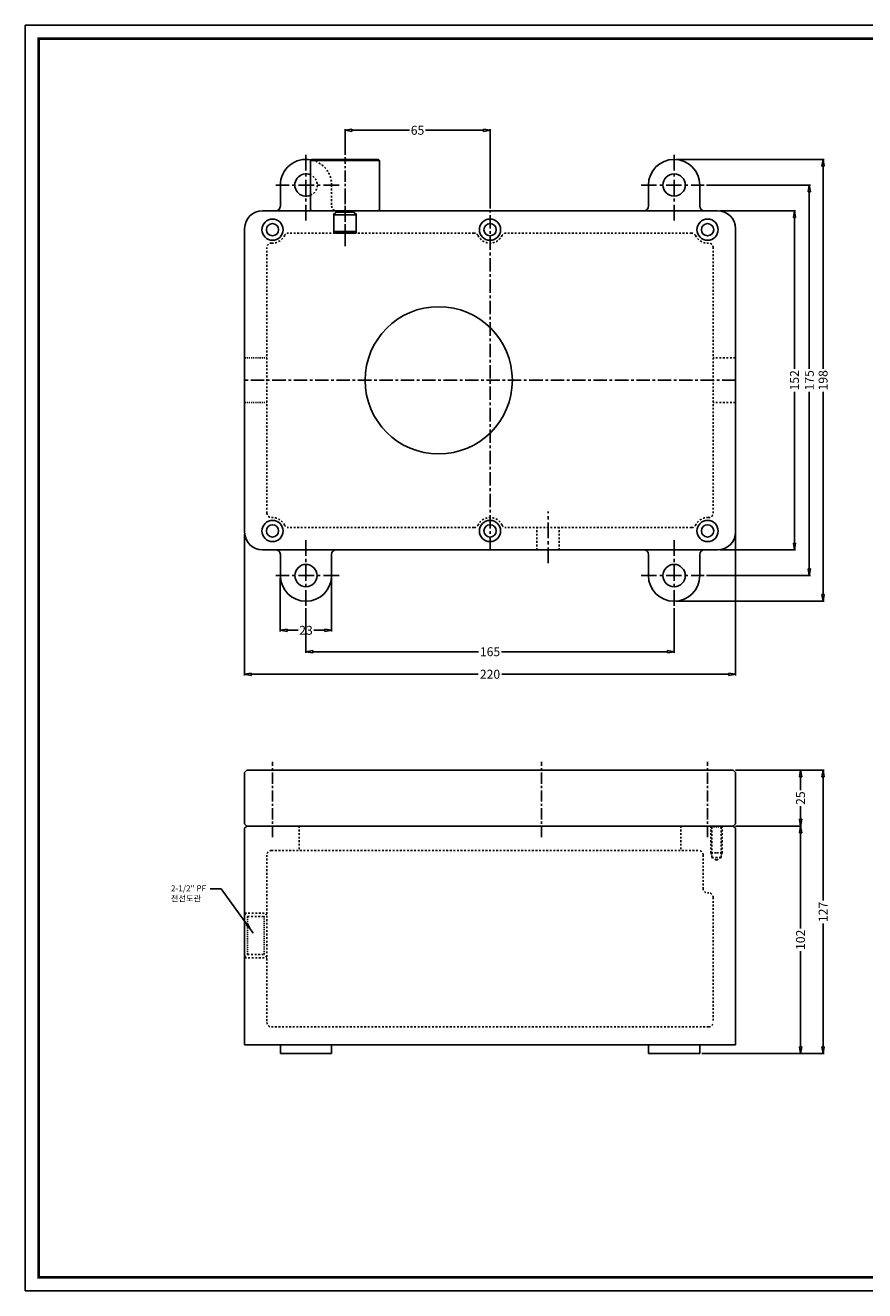
# Model space of a CAD drawing. Extents: x 73 to 875, y 89 to 656.
# Drawn here: x 73 to 450, y 89 to 656 of the extents above; entities that cross this region are included whole.
import ezdxf

# ---------------------------------------------------------------- set-up
doc = ezdxf.new("R2010")
doc.units = 0
doc.header["$LTSCALE"] = 8
doc.linetypes.add('CENTER', pattern=[2, 1.25, -0.25, 0.25, -0.25])
doc.linetypes.add('HIDDEN', pattern=[0.2, 0.1, -0.1])
doc.layers.get('0').update_dxf_attribs({"linetype": 'CONTINUOUS'})
doc.layers.get('DEFPOINTS').update_dxf_attribs({"linetype": 'CONTINUOUS'})
for name, color, linetype in [('1', 2, 'CENTER'), ('2', 4, 'HIDDEN'), ('7', 7, 'CONTINUOUS'), ('부품치수', 7, 'CONTINUOUS')]:
    doc.layers.add(name, color=color, linetype=linetype)
doc.styles.add('KS', font='estre.ttf')
doc.styles.get("Standard").update_dxf_attribs({"font": 'romans.shx', "width": 0.8, "height": 3.5, "bigfont": 'whgtxt.shx'})
doc.styles.add('YOUNIL', font='ROMANS.shx', dxfattribs={"height": 3.5, "bigfont": 'whgtxt.shx'})
doc.dimstyles.new('STANDARD$0', dxfattribs={"dimscale": 5, "dimtxt": 2.5, "dimasz": 2, "dimexe": 1, "dimexo": 1, "dimgap": 0.5, "dimtad": 1, "dimdec": 0, "dimzin": 0, "dimtxsty": 'KS', "dimblk": 'CLOSEDBLANK', "dimcen": 0, "dimazin": 3, "dimtfac": 1, "dimtmove": 0, "dimatfit": 3, "dimtolj": 1, "dimtzin": 0})

# ---------------------------------------------------------------- blocks, each defined once
blk = doc.blocks.new('_CLOSEDBLANK')
at = {"color": 0, "linetype": 'BYBLOCK'}
for p, q in [((-1, 0.17), (0, 0)), ((-1, 0.17), (-1, -0.17)), ((0, 0), (-1, -0.17))]:
    blk.add_line(p, q, dxfattribs=at)
blk = doc.blocks.new('*D1')
at = {"layer": 'DEFPOINTS', "color": 0}
for p in [(281.81, 608.65), (216.81, 596.62), (281.81, 572.62)]:
    blk.add_point(p, dxfattribs=at)
at = {"layer": '부품치수', "color": 252}
for p, q in [((216.81, 597.62), (216.81, 609.15)), ((219.81, 608.65), (245.68, 608.65)), ((278.81, 608.65), (252.95, 608.65)), ((281.81, 573.62), (281.81, 609.15))]:
    blk.add_line(p, q, dxfattribs=at)
at = {"layer": '부품치수', "color": 252, "xscale": 2.999999999999999, "yscale": 2.999999999999999, "zscale": 2.999999999999999, "rotation": 180}
blk.add_blockref('_CLOSEDBLANK', (216.81, 608.65), dxfattribs=at)
at = {"layer": '부품치수', "color": 252, "xscale": 2.999999999999999, "yscale": 2.999999999999999, "zscale": 2.999999999999999}
blk.add_blockref('_CLOSEDBLANK', (281.81, 608.65), dxfattribs=at)
at = {"layer": '부품치수', "color": 0, "insert": (249.31, 608.65), "char_height": 4, "attachment_point": 5, "style": 'KS'}
blk.add_mtext('\\A1;65', dxfattribs=at)
blk = doc.blocks.new('*D4')
at = {"layer": 'DEFPOINTS', "color": 0}
for p in [(383.81, 572.62), (418.28, 572.62), (383.81, 420.62)]:
    blk.add_point(p, dxfattribs=at)
at = {"layer": '부품치수', "color": 252}
for p, q in [((384.81, 572.62), (418.78, 572.62)), ((418.28, 569.62), (418.28, 501.73)), ((418.28, 423.62), (418.28, 491.5)), ((384.81, 420.62), (418.78, 420.62))]:
    blk.add_line(p, q, dxfattribs=at)
at = {"layer": '부품치수', "color": 252, "xscale": 2.999999999999999, "yscale": 2.999999999999999, "zscale": 2.999999999999999}
for p, rotation in [((418.28, 572.62), 90), ((418.28, 420.62), 270)]:
    blk.add_blockref('_CLOSEDBLANK', p, dxfattribs=dict(at, rotation=rotation))
at = {"layer": '부품치수', "color": 0, "insert": (418.28, 496.62), "char_height": 4, "attachment_point": 5, "rotation": 90, "style": 'KS'}
blk.add_mtext('\\A1;152', dxfattribs=at)
blk = doc.blocks.new('*D5')
at = {"layer": 'DEFPOINTS', "color": 0}
for p in [(377.77, 584.12), (424.92, 584.12), (377.77, 409.12)]:
    blk.add_point(p, dxfattribs=at)
at = {"layer": '부품치수', "color": 252}
for p, q in [((378.77, 584.12), (425.42, 584.12)), ((424.92, 581.12), (424.92, 501.73)), ((424.92, 412.12), (424.92, 491.5)), ((378.77, 409.12), (425.42, 409.12))]:
    blk.add_line(p, q, dxfattribs=at)
at = {"layer": '부품치수', "color": 252, "xscale": 2.999999999999999, "yscale": 2.999999999999999, "zscale": 2.999999999999999}
for p, rotation in [((424.92, 584.12), 90), ((424.92, 409.12), 270)]:
    blk.add_blockref('_CLOSEDBLANK', p, dxfattribs=dict(at, rotation=rotation))
at = {"layer": '부품치수', "color": 0, "insert": (424.92, 496.62), "char_height": 4, "attachment_point": 5, "rotation": 90, "style": 'KS'}
blk.add_mtext('\\A1;175', dxfattribs=at)
blk = doc.blocks.new('*D6')
at = {"layer": 'DEFPOINTS', "color": 0}
for p in [(364.31, 595.62), (364.31, 397.62), (431.1, 397.62)]:
    blk.add_point(p, dxfattribs=at)
at = {"layer": '부품치수', "color": 252}
for p, q in [((365.31, 595.62), (431.6, 595.62)), ((431.1, 592.62), (431.1, 501.77)), ((431.1, 400.62), (431.1, 491.47)), ((365.31, 397.62), (431.6, 397.62))]:
    blk.add_line(p, q, dxfattribs=at)
at = {"layer": '부품치수', "color": 252, "xscale": 2.999999999999999, "yscale": 2.999999999999999, "zscale": 2.999999999999999}
for p, rotation in [((431.1, 595.62), 90), ((431.1, 397.62), 270)]:
    blk.add_blockref('_CLOSEDBLANK', p, dxfattribs=dict(at, rotation=rotation))
at = {"layer": '부품치수', "color": 0, "insert": (431.1, 496.62), "char_height": 4, "attachment_point": 5, "rotation": 90, "style": 'KS'}
blk.add_mtext('\\A1;198', dxfattribs=at)
blk = doc.blocks.new('*D7')
at = {"layer": 'DEFPOINTS', "color": 0}
for p in [(390.81, 321.9), (390.81, 296.9), (420.99, 296.9)]:
    blk.add_point(p, dxfattribs=at)
at = {"layer": '부품치수', "color": 252}
for p, q in [((391.81, 321.9), (421.49, 321.9)), ((420.99, 318.9), (420.99, 313)), ((420.99, 299.9), (420.99, 305.81)), ((391.81, 296.9), (421.49, 296.9))]:
    blk.add_line(p, q, dxfattribs=at)
at = {"layer": '부품치수', "color": 252, "xscale": 2.999999999999999, "yscale": 2.999999999999999, "zscale": 2.999999999999999}
for p, rotation in [((420.99, 321.9), 90), ((420.99, 296.9), 270)]:
    blk.add_blockref('_CLOSEDBLANK', p, dxfattribs=dict(at, rotation=rotation))
at = {"layer": '부품치수', "color": 0, "insert": (420.99, 309.4), "char_height": 4, "attachment_point": 5, "rotation": 90, "style": 'KS'}
blk.add_mtext('\\A1;25', dxfattribs=at)
blk = doc.blocks.new('*D8')
at = {"layer": 'DEFPOINTS', "color": 0}
for p in [(390.81, 296.9), (375.81, 194.9), (420.99, 194.9)]:
    blk.add_point(p, dxfattribs=at)
at = {"layer": '부품치수', "color": 252}
for p, q in [((391.81, 296.9), (421.49, 296.9)), ((420.99, 293.9), (420.99, 251.02)), ((420.99, 197.9), (420.99, 240.79)), ((376.81, 194.9), (421.49, 194.9))]:
    blk.add_line(p, q, dxfattribs=at)
at = {"layer": '부품치수', "color": 252, "xscale": 2.999999999999999, "yscale": 2.999999999999999, "zscale": 2.999999999999999}
for p, rotation in [((420.99, 296.9), 90), ((420.99, 194.9), 270)]:
    blk.add_blockref('_CLOSEDBLANK', p, dxfattribs=dict(at, rotation=rotation))
at = {"layer": '부품치수', "color": 0, "insert": (420.99, 245.9), "char_height": 4, "attachment_point": 5, "rotation": 90, "style": 'KS'}
blk.add_mtext('\\A1;102', dxfattribs=at)
blk = doc.blocks.new('*D9')
at = {"layer": 'DEFPOINTS', "color": 0}
for p in [(390.81, 321.9), (375.81, 194.9), (431.1, 194.9)]:
    blk.add_point(p, dxfattribs=at)
at = {"layer": '부품치수', "color": 252}
for p, q in [((391.81, 321.9), (431.6, 321.9)), ((431.1, 318.9), (431.1, 263.6)), ((431.1, 197.9), (431.1, 253.21)), ((376.81, 194.9), (431.6, 194.9))]:
    blk.add_line(p, q, dxfattribs=at)
at = {"layer": '부품치수', "color": 252, "xscale": 2.999999999999999, "yscale": 2.999999999999999, "zscale": 2.999999999999999}
for p, rotation in [((431.1, 321.9), 90), ((431.1, 194.9), 270)]:
    blk.add_blockref('_CLOSEDBLANK', p, dxfattribs=dict(at, rotation=rotation))
at = {"layer": '부품치수', "color": 0, "insert": (431.1, 258.4), "char_height": 4, "attachment_point": 5, "rotation": 90, "style": 'KS'}
blk.add_mtext('\\A1;127', dxfattribs=at)
blk = doc.blocks.new('*D10')
at = {"layer": 'DEFPOINTS', "color": 0}
for p in [(187.81, 409.12), (210.81, 409.12), (210.81, 384.59)]:
    blk.add_point(p, dxfattribs=at)
at = {"layer": '부품치수', "color": 252}
for p, q in [((187.81, 408.12), (187.81, 384.09)), ((210.81, 408.12), (210.81, 384.09)), ((190.81, 384.59), (195.74, 384.59)), ((207.81, 384.59), (202.89, 384.59))]:
    blk.add_line(p, q, dxfattribs=at)
at = {"layer": '부품치수', "color": 252, "xscale": 2.999999999999999, "yscale": 2.999999999999999, "zscale": 2.999999999999999, "rotation": 180}
blk.add_blockref('_CLOSEDBLANK', (187.81, 384.59), dxfattribs=at)
at = {"layer": '부품치수', "color": 252, "xscale": 2.999999999999999, "yscale": 2.999999999999999, "zscale": 2.999999999999999}
blk.add_blockref('_CLOSEDBLANK', (210.81, 384.59), dxfattribs=at)
at = {"layer": '부품치수', "color": 0, "insert": (199.31, 384.59), "char_height": 4, "attachment_point": 5, "style": 'KS'}
blk.add_mtext('\\A1;23', dxfattribs=at)
blk = doc.blocks.new('*D11')
at = {"layer": 'DEFPOINTS', "color": 0}
for p in [(171.81, 428.62), (391.81, 428.62), (391.81, 364.9)]:
    blk.add_point(p, dxfattribs=at)
at = {"layer": '부품치수', "color": 252}
for p, q in [((171.81, 427.62), (171.81, 364.4)), ((391.81, 427.62), (391.81, 364.4)), ((174.81, 364.9), (276.55, 364.9)), ((388.81, 364.9), (287.08, 364.9))]:
    blk.add_line(p, q, dxfattribs=at)
at = {"layer": '부품치수', "color": 252, "xscale": 2.999999999999999, "yscale": 2.999999999999999, "zscale": 2.999999999999999, "rotation": 180}
blk.add_blockref('_CLOSEDBLANK', (171.81, 364.9), dxfattribs=at)
at = {"layer": '부품치수', "color": 252, "xscale": 2.999999999999999, "yscale": 2.999999999999999, "zscale": 2.999999999999999}
blk.add_blockref('_CLOSEDBLANK', (391.81, 364.9), dxfattribs=at)
at = {"layer": '부품치수', "color": 0, "insert": (281.81, 364.9), "char_height": 4, "attachment_point": 5, "style": 'KS'}
blk.add_mtext('\\A1;220', dxfattribs=at)
blk = doc.blocks.new('*D12')
at = {"layer": 'DEFPOINTS', "color": 0}
for p in [(199.31, 395.56), (364.31, 395.56), (364.31, 375.01)]:
    blk.add_point(p, dxfattribs=at)
at = {"layer": '부품치수', "color": 252}
for p, q in [((199.31, 394.56), (199.31, 374.51)), ((364.31, 394.56), (364.31, 374.51)), ((202.31, 375.01), (276.7, 375.01)), ((361.31, 375.01), (286.93, 375.01))]:
    blk.add_line(p, q, dxfattribs=at)
at = {"layer": '부품치수', "color": 252, "xscale": 2.999999999999999, "yscale": 2.999999999999999, "zscale": 2.999999999999999, "rotation": 180}
blk.add_blockref('_CLOSEDBLANK', (199.31, 375.01), dxfattribs=at)
at = {"layer": '부품치수', "color": 252, "xscale": 2.999999999999999, "yscale": 2.999999999999999, "zscale": 2.999999999999999}
blk.add_blockref('_CLOSEDBLANK', (364.31, 375.01), dxfattribs=at)
at = {"layer": '부품치수', "color": 0, "insert": (281.81, 375.01), "char_height": 4, "attachment_point": 5, "style": 'KS'}
blk.add_mtext('\\A1;165', dxfattribs=at)
blk = doc.blocks.new('A36')
for p, q in [((940.44, 566.8), (940.94, 567.3)), ((955.94, 567.3), (940.94, 567.3)), ((955.94, 567.3), (946.94, 567.3)), ((955.94, 567.3), (947.44, 567.3)), ((948.69, 567.3), (950.19, 567.3)), ((955.94, 567.3), (964.44, 567.3)), ((955.94, 567.3), (964.94, 567.3)), ((955.94, 567.3), (970.94, 567.3)), ((963.19, 567.3), (961.69, 567.3)), ((971.44, 566.8), (970.94, 567.3)), ((940.44, 544.8), (940.44, 566.8)), ((940.44, 566.8), (971.44, 566.8)), ((971.44, 544.8), (971.44, 566.8)), ((940.44, 544.8), (940.94, 544.3)), ((971.44, 544.8), (970.94, 544.3)), ((952.04, 544.3), (940.94, 544.3)), ((950.94, 542.52), (952.04, 543.72)), ((960.94, 542.52), (950.94, 542.52)), ((952.04, 543.8), (952.04, 544.3)), ((952.04, 543.8), (952.04, 544.3)), ((952.04, 543.72), (952.04, 544.3)), ((959.84, 544.3), (952.04, 544.3)), ((952.04, 543.72), (959.84, 543.72)), ((959.84, 544.3), (970.94, 544.3)), ((959.84, 543.8), (959.84, 544.3)), ((959.84, 543.8), (959.84, 544.3)), ((959.84, 543.72), (959.84, 544.3)), ((960.94, 542.52), (959.84, 543.72)), ((951.69, 534.3), (950.94, 534.99)), ((951.69, 534.3), (950.94, 534.99)), ((950.94, 534.99), (960.94, 534.99)), ((951.69, 534.3), (955.94, 534.3)), ((951.69, 534.3), (955.94, 534.3)), ((960.19, 534.3), (955.94, 534.3)), ((960.19, 534.3), (955.94, 534.3)), ((960.19, 534.3), (960.94, 534.99)), ((960.19, 534.3), (960.94, 534.99))]:
    blk.add_line(p, q)
at = {"ltscale": 0.6}
for p, q in [((950.94, 542.52), (950.94, 534.99)), ((960.94, 542.52), (960.94, 534.99))]:
    blk.add_line(p, q, dxfattribs=at)
at = {"layer": '1', "color": 1, "linetype": 'CENTER', "ltscale": 0.5}
blk.add_line((955.94, 533.3), (955.94, 568.3), dxfattribs=at)

msp = doc.modelspace()

# ---------------------------------------------------------------- linework, layer by layer
for p, q in [((875.397, 655.689), (73.497, 655.689)), ((73.497, 655.689), (73.497, 88.689)), ((73.497, 88.689), (875.397, 88.689))]:
    msp.add_line(p, q)
at = {"color": 1, "linetype": 'CENTER', "ltscale": 0.7}
for p, q in [((199.314, 597.668), (199.314, 567.919)), ((364.314, 597.668), (364.314, 567.919)), ((214.128, 584.116), (185.856, 584.116)), ((349.501, 584.116), (377.772, 584.116)), ((216.814, 556.668), (216.814, 579.763)), ((307.814, 414.668), (307.814, 437.763)), ((199.314, 395.565), (199.314, 425.314)), ((364.314, 395.565), (364.314, 425.314)), ((214.128, 409.116), (185.856, 409.116)), ((349.501, 409.116), (377.772, 409.116))]:
    msp.add_line(p, q, dxfattribs=at)
at = {"color": 1, "linetype": 'CENTER', "ltscale": 0.6}
for p, q in [((281.814, 420.616), (281.814, 572.616)), ((391.814, 496.616), (171.814, 496.616))]:
    msp.add_line(p, q, dxfattribs=at)
at = {"color": 251, "linetype": 'HIDDEN', "ltscale": 0.6}
for p, q in [((171.814, 506.616), (181.814, 506.616)), ((171.814, 486.616), (181.814, 486.616)), ((385.381, 296.47), (381.247, 296.47)), ((173.114, 239.403), (173.114, 256.403)), ((180.514, 256.403), (180.514, 239.403))]:
    msp.add_line(p, q, dxfattribs=at)
at = {"color": 1, "linetype": 'CENTER', "ltscale": 0.5}
for p, q in [((184.314, 291.874), (184.314, 325.707)), ((304.814, 291.874), (304.814, 325.707)), ((379.314, 291.874), (379.314, 325.707))]:
    msp.add_line(p, q, dxfattribs=at)
at = {"color": 251, "linetype": 'HIDDEN'}
for p, q in [((196.314, 296.903), (196.314, 285.903)), ((367.314, 296.903), (367.314, 285.903)), ((380.814, 296.903), (380.814, 284.903)), ((381.247, 296.47), (380.814, 296.903)), ((381.247, 296.47), (381.247, 282.836)), ((385.381, 296.47), (385.814, 296.903)), ((385.814, 296.903), (385.814, 284.903)), ((183.814, 285.903), (375.314, 285.903)), ((377.314, 283.903), (377.314, 268.903)), ((380.814, 284.903), (383.314, 284.903)), ((380.814, 284.903), (381.247, 284.153)), ((385.814, 284.903), (383.314, 284.903)), ((385.814, 284.903), (385.381, 284.153)), ((381.247, 282.836), (383.314, 282.836)), ((381.247, 282.836), (383.314, 281.642)), ((379.314, 266.903), (379.814, 266.903)), ((381.814, 264.903), (381.814, 208.903)), ((379.814, 206.903), (183.814, 206.903))]:
    msp.add_line(p, q, dxfattribs=at)
at = {"const_width": 1.2}
msp.add_lwpolyline([(79.497, 94.689), (79.497, 649.689), (869.397, 649.689), (869.397, 94.689)], close=True, dxfattribs=at)
at = {"color": 251, "linetype": 'HIDDEN'}
for centre, start, end in [((375.314, 283.903), 0, 90), ((379.314, 268.903), 180, 270), ((379.814, 264.903), 0, 90), ((183.814, 208.903), 180, 270), ((379.814, 208.903), 270, 0)]:
    msp.add_arc(centre, 2, start, end, dxfattribs=at)
at = {"layer": '2', "color": 251}
for p, q in [((211.814, 562.616), (211.814, 572.616)), ((221.814, 562.616), (221.814, 572.616)), ((274.621, 562.616), (191.508, 562.616)), ((372.121, 562.616), (289.008, 562.616)), ((181.814, 437.101), (181.814, 556.132)), ((381.814, 437.101), (381.814, 556.132)), ((391.814, 506.616), (381.814, 506.616)), ((391.814, 486.616), (381.814, 486.616)), ((274.621, 430.616), (191.508, 430.616)), ((372.121, 430.616), (289.008, 430.616)), ((302.814, 420.616), (302.814, 430.616)), ((312.814, 420.616), (312.814, 430.616))]:
    msp.add_line(p, q, dxfattribs=at)
for centre, radius, start, end in [((184.314, 564.116), 6, 266.41668, 334.05552), ((191.508, 560.616), 2, 90, 154.05552), ((274.621, 560.616), 2, 25.94448, 90), ((281.814, 564.116), 6, 205.94448, 334.05552), ((289.008, 560.616), 2, 90, 154.05552), ((372.121, 560.616), 2, 25.94448, 90), ((379.314, 564.116), 6, 205.94448, 273.58332), ((183.814, 556.132), 2, 86.41668, 180), ((379.814, 556.132), 2, 0, 93.58332), ((183.814, 437.101), 2, 180, 273.58332), ((379.814, 437.101), 2, 266.41668, 0), ((184.314, 429.116), 6, 25.94448, 93.58332), ((191.508, 432.616), 2, 205.94448, 270), ((274.621, 432.616), 2, 270, 334.05552), ((281.814, 429.116), 6, 25.94448, 154.05552), ((289.008, 432.616), 2, 205.94448, 270), ((372.121, 432.616), 2, 270, 334.05552), ((379.314, 429.116), 6, 86.41668, 154.05552)]:
    msp.add_arc(centre, radius, start, end, dxfattribs=at)
at = {"layer": '7'}
for p, q in [((187.814, 584.116), (187.814, 574.616)), ((352.814, 584.116), (352.814, 574.616)), ((375.814, 584.116), (375.814, 574.616)), ((383.814, 572.616), (179.814, 572.616)), ((171.814, 428.616), (171.814, 564.616)), ((391.814, 428.616), (391.814, 564.616)), ((383.814, 420.616), (179.814, 420.616)), ((187.814, 409.116), (187.814, 418.616)), ((210.814, 409.116), (210.814, 418.616)), ((352.814, 409.116), (352.814, 418.616)), ((375.814, 409.116), (375.814, 418.616)), ((171.814, 320.903), (172.814, 321.903)), ((171.814, 320.903), (171.814, 297.903)), ((390.814, 321.903), (172.814, 321.903)), ((390.814, 321.903), (391.814, 320.903)), ((391.814, 320.903), (391.814, 297.903)), ((172.814, 296.903), (171.814, 297.903)), ((171.814, 295.903), (172.814, 296.903)), ((171.814, 295.903), (171.814, 198.903)), ((172.814, 296.903), (390.814, 296.903)), ((172.814, 296.903), (390.814, 296.903)), ((391.814, 297.903), (390.814, 296.903)), ((390.814, 296.903), (391.814, 295.903)), ((391.814, 295.903), (391.814, 198.903)), ((171.814, 198.903), (210.814, 198.903)), ((187.814, 198.903), (187.814, 194.903)), ((210.814, 198.903), (352.814, 198.903)), ((210.814, 198.903), (210.814, 194.903)), ((352.814, 198.903), (352.814, 194.903)), ((352.814, 198.903), (391.814, 198.903)), ((375.814, 198.903), (375.814, 194.903)), ((210.814, 194.903), (187.814, 194.903)), ((352.814, 194.903), (375.814, 194.903))]:
    msp.add_line(p, q, dxfattribs=at)
at = {"layer": '7', "color": 251, "linetype": 'HIDDEN'}
for p, q in [((210.814, 584.116), (210.814, 574.616)), ((385.381, 296.47), (385.381, 282.836)), ((181.814, 283.903), (181.814, 208.903)), ((385.381, 282.836), (383.314, 282.836)), ((385.381, 282.836), (383.314, 281.642)), ((171.814, 257.903), (181.814, 257.903)), ((171.814, 257.703), (173.114, 256.403)), ((173.114, 256.403), (180.514, 256.403)), ((181.814, 257.703), (180.514, 256.403)), ((171.814, 238.103), (173.114, 239.403)), ((173.114, 239.403), (180.514, 239.403)), ((181.814, 238.103), (180.514, 239.403)), ((171.814, 237.903), (181.814, 237.903))]:
    msp.add_line(p, q, dxfattribs=at)
at = {"layer": '7'}
for centre, radius in [((364.314, 584.116), 5), ((184.314, 564.116), 4.75), ((281.814, 564.116), 4.75), ((379.314, 564.116), 4.75), ((184.314, 564.116), 2.75), ((281.814, 564.116), 2.75), ((379.314, 564.116), 2.75), ((258.814, 496.616), 33), ((184.314, 429.116), 4.75), ((184.314, 429.116), 2.75), ((281.814, 429.116), 4.75), ((281.814, 429.116), 2.75), ((379.314, 429.116), 4.75), ((379.314, 429.116), 2.75), ((199.314, 409.116), 5), ((364.314, 409.116), 5)]:
    msp.add_circle(centre, radius, dxfattribs=at)
for centre, radius, start, end in [((199.314, 584.116), 11.5, 78.59975, 180), ((364.314, 584.116), 11.5, 0, 180), ((199.314, 584.116), 5, 66.42182, 293.57818), ((185.814, 574.616), 2, 270, 0), ((350.814, 574.616), 2, 270, 0), ((377.814, 574.616), 2, 180, 270), ((179.814, 564.616), 8, 90, 180), ((383.814, 564.616), 8, 0, 90), ((179.814, 428.616), 8, 180, 270), ((383.814, 428.616), 8, 270, 0), ((185.814, 418.616), 2, 0, 90), ((212.814, 418.616), 2, 90, 180), ((350.814, 418.616), 2, 0, 90), ((377.814, 418.616), 2, 90, 180), ((199.314, 409.116), 11.5, 180, 0), ((364.314, 409.116), 11.5, 180, 0)]:
    msp.add_arc(centre, radius, start, end, dxfattribs=at)
at = {"layer": '7', "color": 251, "linetype": 'HIDDEN'}
for centre, radius, start, end in [((199.314, 584.116), 11.5, 0, 78.59975), ((199.314, 584.116), 5, 293.57818, 66.42182), ((212.814, 574.616), 2, 180, 270), ((183.814, 283.903), 2, 90, 180)]:
    msp.add_arc(centre, radius, start, end, dxfattribs=at)

# ---------------------------------------------------------------- block references
msp.add_blockref('A36', (-739.127, 28.313))

# ---------------------------------------------------------------- texts
at = {"layer": '부품치수', "insert": (138.741, 263.125), "char_height": 2.7, "width": 46.96974, "attachment_point": 7, "style": 'YOUNIL'}
msp.add_mtext('\\A1;{\\fEstrangelo Edessa|b0|i0|c0|p66;2-1/2" PF\\P\\fGulim|b0|i0|c129|p50;전선도관}', dxfattribs=at)

# ---------------------------------------------------------------- dimensions: what is measured, and where the dimension line sits
at = {"layer": '부품치수'}
for base, p1, p2, angle, picture, middle in [((281.814, 608.647), (216.814, 596.616), (281.814, 572.616), 180, '*D1', (249.314, 608.647)), ((431.098, 397.616), (364.314, 595.616), (364.314, 397.616), 270, '*D6', (431.098, 496.616)), ((424.922, 584.116), (377.772, 409.116), (377.772, 584.116), 270, '*D5', (424.922, 496.616)), ((418.279, 572.616), (383.814, 420.616), (383.814, 572.616), 270, '*D4', (418.279, 496.616)), ((391.814, 364.899), (171.814, 428.616), (391.814, 428.616), 180, '*D11', (281.814, 364.899)), ((210.814, 384.585), (187.814, 409.116), (210.814, 409.116), 180, '*D10', (199.314, 384.585)), ((364.314, 375.009), (199.314, 395.565), (364.314, 395.565), 180, '*D12', (281.814, 375.009)), ((431.098, 194.903), (390.814, 321.903), (375.814, 194.903), 90, '*D9', (431.098, 258.403)), ((420.989, 296.903), (390.814, 321.903), (390.814, 296.903), 90, '*D7', (420.989, 309.403)), ((420.989, 194.903), (390.814, 296.903), (375.814, 194.903), 90, '*D8', (420.989, 245.903))]:
    dim = msp.add_linear_dim(base=base, p1=p1, p2=p2, angle=angle, dimstyle='STANDARD$0', override={"dimscale": 1, "dimtxt": 4, "dimasz": 3, "dimexe": 0.5, "dimgap": 0.8, "dimtad": 0, "dimdec": 2, "dimzin": 8, "dimclrd": 252, "dimclre": 252}, dxfattribs=at)
    dim.commit()
    dim.dimension.update_dxf_attribs({"geometry": picture, "text_midpoint": middle})

# ---------------------------------------------------------------- leaders
msp.add_leader([(175.65, 248.929), (161.307, 268.73), (156.307, 268.73)], dimstyle='STANDARD$0', override={"dimscale": 1, "dimtxt": 8, "dimasz": 5, "dimexe": 0.18, "dimexo": 0.0625, "dimgap": 0.09, "dimtad": 0, "dimtih": 1, "dimtoh": 1, "dimdec": 1, "dimtxsty": 'STANDARD', "dimcen": 0.09, "dimclrd": 251, "dimclre": 251, "dimtofl": 0}, dxfattribs=at)

doc.saveas('drawing.dxf')
